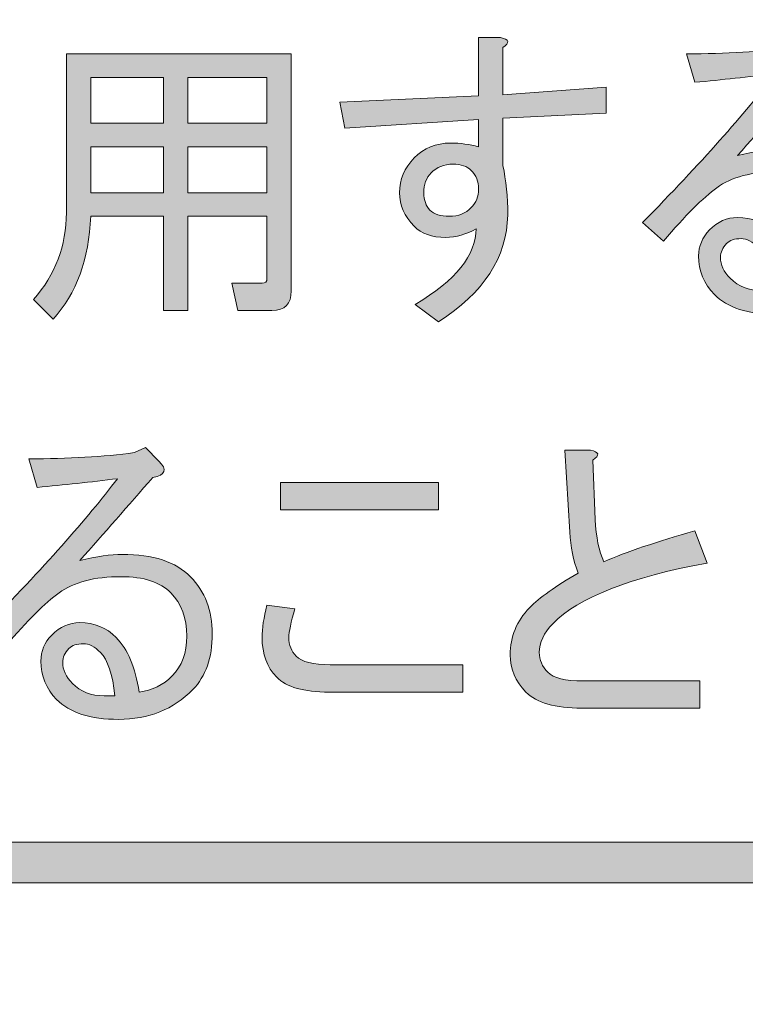
# Model space of a CAD drawing. Extents: x 13 to 1353, y 0 to 768.
# Drawn here: x 359 to 378, y 133 to 160 of the extents above; entities that cross this region are included whole.
import ezdxf

# ---------------------------------------------------------------- set-up
doc = ezdxf.new("R2010")
doc.units = 0
doc.header["$MEASUREMENT"] = 0
doc.layers.add('レイヤー 1', color=7, linetype='Continuous', lineweight=0)

msp = doc.modelspace()

# ---------------------------------------------------------------- hatches: boundary and pattern name
at = {"layer": 'レイヤー 1', "true_color": 0x000000, "transparency": 33554687}
h = msp.add_hatch(color=18, dxfattribs=at)
h.dxf.hatch_style = 2
edge = h.paths.add_edge_path()
edge.add_spline(control_points=[(136.38, 0.329), (136.38, 0.329), (1213.651, 0.329), (1213.651, 0.329), (1213.651, 0.329), (1213.651, 761.327), (1213.651, 761.327), (1213.651, 761.327), (136.38, 761.327), (136.38, 761.327), (136.38, 761.327), (136.38, 0.329), (136.38, 0.329)], knot_values=[0, 0, 0, 0, 1, 1, 1, 2, 2, 2, 3, 3, 3, 4, 4, 4, 4], degree=3, periodic=0)
edge = h.paths.add_edge_path()
edge.add_spline(control_points=[(1213.98, -0.329), (1213.98, -0.329), (136.051, -0.329), (136.051, -0.329), (135.87, -0.329), (135.723, -0.182), (135.723, 0), (135.723, 0), (135.723, 761.656), (135.723, 761.656), (135.723, 761.837), (135.87, 761.985), (136.051, 761.985), (136.051, 761.985), (1213.98, 761.985), (1213.98, 761.985), (1214.162, 761.985), (1214.31, 761.837), (1214.31, 761.656), (1214.31, 761.656), (1214.31, 0), (1214.31, 0), (1214.31, -0.182), (1214.162, -0.329), (1213.98, -0.329)], knot_values=[0, 0, 0, 0, 1, 1, 1, 2, 2, 2, 3, 3, 3, 4, 4, 4, 5, 5, 5, 6, 6, 6, 7, 7, 7, 8, 8, 8, 8], degree=3, periodic=0)
h = msp.add_hatch(color=18, dxfattribs=at)
h.dxf.hatch_style = 2
edge = h.paths.add_edge_path()
edge.add_spline(control_points=[(174.876, 54.293), (174.876, 54.293), (1175.151, 54.293), (1175.151, 54.293), (1175.151, 54.293), (1175.151, 703.683), (1175.151, 703.683), (1175.151, 703.683), (174.876, 703.683), (174.876, 703.683), (174.876, 703.683), (174.876, 54.293), (174.876, 54.293)], knot_values=[0, 0, 0, 0, 1, 1, 1, 2, 2, 2, 3, 3, 3, 4, 4, 4, 4], degree=3, periodic=0)
edge = h.paths.add_edge_path()
edge.add_spline(control_points=[(1175.48, 53.635), (1175.48, 53.635), (174.547, 53.635), (174.547, 53.635), (174.365, 53.635), (174.218, 53.782), (174.218, 53.964), (174.218, 53.964), (174.218, 704.012), (174.218, 704.012), (174.218, 704.194), (174.365, 704.341), (174.547, 704.341), (174.547, 704.341), (1175.48, 704.341), (1175.48, 704.341), (1175.662, 704.341), (1175.81, 704.194), (1175.81, 704.012), (1175.81, 704.012), (1175.81, 53.964), (1175.81, 53.964), (1175.81, 53.782), (1175.662, 53.635), (1175.48, 53.635)], knot_values=[0, 0, 0, 0, 1, 1, 1, 2, 2, 2, 3, 3, 3, 4, 4, 4, 5, 5, 5, 6, 6, 6, 7, 7, 7, 8, 8, 8, 8], degree=3, periodic=0)
h = msp.add_hatch(color=18, dxfattribs=at)
h.dxf.hatch_style = 2
edge = h.paths.add_edge_path()
edge.add_spline(control_points=[(370.369, 154.197), (369.996, 154.197), (369.711, 154.298), (369.513, 154.499), (369.25, 154.768), (369.119, 155.07), (369.119, 155.405), (369.119, 155.763), (369.25, 156.077), (369.513, 156.346), (369.777, 156.614), (370.106, 156.749), (370.501, 156.749), (370.764, 156.749), (371.016, 156.716), (371.258, 156.648), (371.258, 156.648), (371.258, 157.387), (371.258, 157.387), (371.258, 157.387), (367.637, 157.152), (367.637, 157.152), (367.637, 157.152), (367.506, 157.857), (367.506, 157.857), (367.506, 157.857), (371.258, 158.025), (371.258, 158.025), (371.258, 158.025), (371.258, 159.603), (371.258, 159.603), (371.258, 159.603), (371.85, 159.603), (371.85, 159.603), (372.091, 159.558), (372.113, 159.469), (371.916, 159.335), (371.916, 159.335), (371.916, 158.059), (371.916, 158.059), (371.916, 158.059), (374.713, 158.26), (374.713, 158.26), (374.713, 158.26), (374.713, 157.555), (374.713, 157.555), (374.713, 157.555), (371.916, 157.421), (371.916, 157.421), (371.916, 157.421), (371.916, 156.145), (371.916, 156.145), (372.003, 155.741), (372.048, 155.294), (372.048, 154.801), (372.025, 153.659), (371.4, 152.696), (370.172, 151.913), (370.172, 151.913), (369.546, 152.384), (369.546, 152.384), (370.643, 153.032), (371.192, 153.715), (371.192, 154.432), (370.928, 154.275), (370.654, 154.197), (370.369, 154.197)], knot_values=[0, 0, 0, 0, 1, 1, 1, 2, 2, 2, 3, 3, 3, 4, 4, 4, 5, 5, 5, 6, 6, 6, 7, 7, 7, 8, 8, 8, 9, 9, 9, 10, 10, 10, 11, 11, 11, 12, 12, 12, 13, 13, 13, 14, 14, 14, 15, 15, 15, 16, 16, 16, 17, 17, 17, 18, 18, 18, 19, 19, 19, 20, 20, 20, 21, 21, 21, 22, 22, 22, 22], degree=3, periodic=0)
edge = h.paths.add_edge_path()
edge.add_spline(control_points=[(369.974, 155.943), (369.842, 155.809), (369.777, 155.629), (369.777, 155.405), (369.777, 155.204), (369.831, 155.048), (369.941, 154.936), (370.051, 154.824), (370.226, 154.768), (370.468, 154.768), (370.709, 154.768), (370.907, 154.846), (371.06, 155.003), (371.192, 155.137), (371.258, 155.305), (371.258, 155.507), (371.258, 155.708), (371.192, 155.876), (371.06, 156.01), (370.95, 156.122), (370.786, 156.178), (370.566, 156.178), (370.325, 156.178), (370.128, 156.099), (369.974, 155.943)], knot_values=[0, 0, 0, 0, 1, 1, 1, 2, 2, 2, 3, 3, 3, 4, 4, 4, 5, 5, 5, 6, 6, 6, 7, 7, 7, 8, 8, 8, 8], degree=3, periodic=0)
edge.add_line((369.974, 155.943), (369.974, 155.943))
h = msp.add_hatch(color=18, dxfattribs=at)
h.dxf.hatch_style = 2
edge = h.paths.add_edge_path()
edge.add_spline(control_points=[(380.769, 153.291), (381.032, 153.559), (381.164, 153.917), (381.164, 154.364), (381.164, 154.857), (381.021, 155.249), (380.736, 155.54), (380.45, 155.831), (380, 155.977), (379.386, 155.977), (378.662, 155.977), (378.103, 155.831), (377.708, 155.54), (377.335, 155.271), (376.852, 154.79), (376.26, 154.096), (376.26, 154.096), (375.7, 154.6), (375.7, 154.6), (377.28, 156.212), (378.476, 157.555), (379.288, 158.63), (378.564, 158.54), (377.84, 158.462), (377.116, 158.395), (377.116, 158.395), (376.885, 159.166), (376.885, 159.166), (377.96, 159.166), (378.914, 159.222), (379.749, 159.335), (379.749, 159.335), (380.044, 159.469), (380.044, 159.469), (380.044, 159.469), (380.407, 159.1), (380.407, 159.1), (380.648, 158.876), (380.593, 158.73), (380.242, 158.663), (379.584, 157.902), (378.926, 157.152), (378.267, 156.413), (378.728, 156.525), (379.112, 156.581), (379.419, 156.581), (380.253, 156.581), (380.867, 156.38), (381.262, 155.977), (381.657, 155.573), (381.855, 155.058), (381.855, 154.432), (381.855, 153.783), (381.679, 153.279), (381.328, 152.921), (380.802, 152.384), (380.132, 152.114), (379.32, 152.114), (378.552, 152.114), (377.993, 152.294), (377.642, 152.652), (377.357, 152.942), (377.214, 153.291), (377.214, 153.693), (377.214, 153.962), (377.313, 154.197), (377.511, 154.398), (377.729, 154.622), (377.982, 154.734), (378.267, 154.734), (378.662, 154.734), (378.991, 154.6), (379.255, 154.331), (379.562, 154.017), (379.77, 153.525), (379.88, 152.853), (380.231, 152.898), (380.527, 153.044), (380.769, 153.291)], knot_values=[0, 0, 0, 0, 1, 1, 1, 2, 2, 2, 3, 3, 3, 4, 4, 4, 5, 5, 5, 6, 6, 6, 7, 7, 7, 8, 8, 8, 9, 9, 9, 10, 10, 10, 11, 11, 11, 12, 12, 12, 13, 13, 13, 14, 14, 14, 15, 15, 15, 16, 16, 16, 17, 17, 17, 18, 18, 18, 19, 19, 19, 20, 20, 20, 21, 21, 21, 22, 22, 22, 23, 23, 23, 24, 24, 24, 25, 25, 25, 26, 26, 26, 26], degree=3, periodic=0)
edge = h.paths.add_edge_path()
edge.add_spline(control_points=[(378.827, 153.928), (378.673, 154.085), (378.519, 154.163), (378.366, 154.163), (378.19, 154.163), (378.059, 154.118), (377.971, 154.029), (377.861, 153.917), (377.807, 153.794), (377.807, 153.659), (377.807, 153.458), (377.894, 153.267), (378.07, 153.089), (378.289, 152.864), (378.574, 152.753), (378.926, 152.753), (379.013, 152.753), (379.112, 152.753), (379.222, 152.753), (379.156, 153.335), (379.024, 153.727), (378.827, 153.928)], knot_values=[0, 0, 0, 0, 1, 1, 1, 2, 2, 2, 3, 3, 3, 4, 4, 4, 5, 5, 5, 6, 6, 6, 7, 7, 7, 7], degree=3, periodic=0)
edge.add_line((378.827, 153.928), (378.827, 153.928))
h = msp.add_hatch(color=18, dxfattribs=at)
h.dxf.hatch_style = 2
edge = h.paths.add_edge_path()
edge.add_spline(control_points=[(365.531, 154.768), (365.531, 154.768), (363.392, 154.768), (363.392, 154.768), (363.392, 154.768), (363.392, 152.216), (363.392, 152.216), (363.392, 152.216), (362.734, 152.216), (362.734, 152.216), (362.734, 152.216), (362.734, 154.768), (362.734, 154.768), (362.734, 154.768), (360.759, 154.768), (360.759, 154.768), (360.715, 153.603), (360.375, 152.675), (359.739, 151.98), (359.739, 151.98), (359.212, 152.518), (359.212, 152.518), (359.805, 153.189), (360.101, 153.973), (360.101, 154.868), (360.101, 154.868), (360.101, 159.166), (360.101, 159.166), (360.101, 159.166), (366.189, 159.166), (366.189, 159.166), (366.189, 159.166), (366.189, 152.753), (366.189, 152.753), (366.189, 152.395), (366.014, 152.216), (365.663, 152.216), (365.663, 152.216), (364.741, 152.216), (364.741, 152.216), (364.741, 152.216), (364.577, 152.954), (364.577, 152.954), (364.577, 152.954), (365.399, 152.954), (365.399, 152.954), (365.487, 152.954), (365.531, 152.999), (365.531, 153.089), (365.531, 153.089), (365.531, 154.768), (365.531, 154.768)], knot_values=[0, 0, 0, 0, 1, 1, 1, 2, 2, 2, 3, 3, 3, 4, 4, 4, 5, 5, 5, 6, 6, 6, 7, 7, 7, 8, 8, 8, 9, 9, 9, 10, 10, 10, 11, 11, 11, 12, 12, 12, 13, 13, 13, 14, 14, 14, 15, 15, 15, 16, 16, 16, 17, 17, 17, 17], degree=3, periodic=0)
edge = h.paths.add_edge_path()
edge.add_spline(control_points=[(360.759, 158.529), (360.759, 158.529), (360.759, 157.286), (360.759, 157.286), (360.759, 157.286), (362.734, 157.286), (362.734, 157.286), (362.734, 157.286), (362.734, 158.529), (362.734, 158.529), (362.734, 158.529), (360.759, 158.529), (360.759, 158.529)], knot_values=[0, 0, 0, 0, 1, 1, 1, 2, 2, 2, 3, 3, 3, 4, 4, 4, 4], degree=3, periodic=0)
edge.add_line((360.759, 158.529), (360.759, 158.529))
edge = h.paths.add_edge_path()
edge.add_spline(control_points=[(360.759, 156.648), (360.759, 156.648), (360.759, 155.405), (360.759, 155.405), (360.759, 155.405), (362.734, 155.405), (362.734, 155.405), (362.734, 155.405), (362.734, 156.648), (362.734, 156.648), (362.734, 156.648), (360.759, 156.648), (360.759, 156.648)], knot_values=[0, 0, 0, 0, 1, 1, 1, 2, 2, 2, 3, 3, 3, 4, 4, 4, 4], degree=3, periodic=0)
edge.add_line((360.759, 156.648), (360.759, 156.648))
edge = h.paths.add_edge_path()
edge.add_spline(control_points=[(363.392, 158.529), (363.392, 158.529), (363.392, 157.286), (363.392, 157.286), (363.392, 157.286), (365.531, 157.286), (365.531, 157.286), (365.531, 157.286), (365.531, 158.529), (365.531, 158.529), (365.531, 158.529), (363.392, 158.529), (363.392, 158.529)], knot_values=[0, 0, 0, 0, 1, 1, 1, 2, 2, 2, 3, 3, 3, 4, 4, 4, 4], degree=3, periodic=0)
edge.add_line((363.392, 158.529), (363.392, 158.529))
edge = h.paths.add_edge_path()
edge.add_spline(control_points=[(363.392, 156.648), (363.392, 156.648), (363.392, 155.405), (363.392, 155.405), (363.392, 155.405), (365.531, 155.405), (365.531, 155.405), (365.531, 155.405), (365.531, 156.648), (365.531, 156.648), (365.531, 156.648), (363.392, 156.648), (363.392, 156.648)], knot_values=[0, 0, 0, 0, 1, 1, 1, 2, 2, 2, 3, 3, 3, 4, 4, 4, 4], degree=3, periodic=0)
edge.add_line((363.392, 156.648), (363.392, 156.648))
h = msp.add_hatch(color=18, dxfattribs=at)
h.dxf.hatch_style = 2
edge = h.paths.add_edge_path()
edge.add_spline(control_points=[(362.964, 142.326), (363.227, 142.594), (363.359, 142.952), (363.359, 143.4), (363.359, 143.892), (363.216, 144.284), (362.931, 144.575), (362.646, 144.866), (362.196, 145.012), (361.582, 145.012), (360.858, 145.012), (360.298, 144.866), (359.903, 144.575), (359.53, 144.307), (359.048, 143.825), (358.455, 143.131), (358.455, 143.131), (357.896, 143.635), (357.896, 143.635), (359.475, 145.247), (360.671, 146.59), (361.483, 147.665), (360.759, 147.575), (360.035, 147.497), (359.311, 147.43), (359.311, 147.43), (359.081, 148.202), (359.081, 148.202), (360.155, 148.202), (361.11, 148.258), (361.944, 148.37), (361.944, 148.37), (362.24, 148.505), (362.24, 148.505), (362.24, 148.505), (362.602, 148.135), (362.602, 148.135), (362.843, 147.911), (362.788, 147.765), (362.437, 147.698), (361.779, 146.937), (361.121, 146.187), (360.463, 145.448), (360.923, 145.56), (361.307, 145.616), (361.615, 145.616), (362.448, 145.616), (363.063, 145.415), (363.458, 145.012), (363.852, 144.609), (364.05, 144.093), (364.05, 143.467), (364.05, 142.818), (363.874, 142.314), (363.523, 141.956), (362.997, 141.419), (362.327, 141.15), (361.516, 141.15), (360.748, 141.15), (360.188, 141.329), (359.837, 141.687), (359.552, 141.977), (359.41, 142.326), (359.41, 142.728), (359.41, 142.997), (359.508, 143.232), (359.706, 143.433), (359.925, 143.657), (360.178, 143.769), (360.463, 143.769), (360.858, 143.769), (361.187, 143.635), (361.45, 143.366), (361.757, 143.052), (361.965, 142.56), (362.075, 141.889), (362.426, 141.933), (362.722, 142.079), (362.964, 142.326)], knot_values=[0, 0, 0, 0, 1, 1, 1, 2, 2, 2, 3, 3, 3, 4, 4, 4, 5, 5, 5, 6, 6, 6, 7, 7, 7, 8, 8, 8, 9, 9, 9, 10, 10, 10, 11, 11, 11, 12, 12, 12, 13, 13, 13, 14, 14, 14, 15, 15, 15, 16, 16, 16, 17, 17, 17, 18, 18, 18, 19, 19, 19, 20, 20, 20, 21, 21, 21, 22, 22, 22, 23, 23, 23, 24, 24, 24, 25, 25, 25, 26, 26, 26, 26], degree=3, periodic=0)
edge = h.paths.add_edge_path()
edge.add_spline(control_points=[(361.022, 142.963), (360.869, 143.12), (360.715, 143.198), (360.561, 143.198), (360.385, 143.198), (360.254, 143.154), (360.167, 143.064), (360.056, 142.952), (360.002, 142.829), (360.002, 142.694), (360.002, 142.494), (360.09, 142.303), (360.266, 142.124), (360.485, 141.899), (360.77, 141.788), (361.121, 141.788), (361.208, 141.788), (361.307, 141.788), (361.417, 141.788), (361.351, 142.37), (361.22, 142.762), (361.022, 142.963)], knot_values=[0, 0, 0, 0, 1, 1, 1, 2, 2, 2, 3, 3, 3, 4, 4, 4, 5, 5, 5, 6, 6, 6, 7, 7, 7, 7], degree=3, periodic=0)
edge.add_line((361.022, 142.963), (361.022, 142.963))
h = msp.add_hatch(color=18, dxfattribs=at)
h.dxf.hatch_style = 2
edge = h.paths.add_edge_path()
edge.add_spline(control_points=[(373.594, 148.437), (373.594, 148.437), (374.285, 148.437), (374.285, 148.437), (374.526, 148.392), (374.548, 148.303), (374.351, 148.169), (374.351, 148.169), (374.417, 146.557), (374.417, 146.557), (374.438, 146.087), (374.515, 145.706), (374.647, 145.415), (375.261, 145.683), (376.084, 145.963), (377.115, 146.255), (377.115, 146.255), (377.444, 145.381), (377.444, 145.381), (375.36, 145), (373.967, 144.452), (373.265, 143.735), (373.023, 143.489), (372.903, 143.232), (372.903, 142.963), (372.903, 142.762), (372.979, 142.582), (373.133, 142.426), (373.286, 142.269), (373.605, 142.191), (374.088, 142.191), (374.088, 142.191), (377.247, 142.191), (377.247, 142.191), (377.247, 142.191), (377.247, 141.453), (377.247, 141.453), (377.247, 141.453), (374.055, 141.453), (374.055, 141.453), (373.331, 141.453), (372.826, 141.598), (372.541, 141.889), (372.255, 142.179), (372.113, 142.515), (372.113, 142.896), (372.113, 143.388), (372.288, 143.814), (372.64, 144.172), (372.903, 144.441), (373.341, 144.754), (373.956, 145.112), (373.824, 145.448), (373.747, 145.817), (373.726, 146.221), (373.726, 146.221), (373.594, 148.437), (373.594, 148.437)], knot_values=[0, 0, 0, 0, 1, 1, 1, 2, 2, 2, 3, 3, 3, 4, 4, 4, 5, 5, 5, 6, 6, 6, 7, 7, 7, 8, 8, 8, 9, 9, 9, 10, 10, 10, 11, 11, 11, 12, 12, 12, 13, 13, 13, 14, 14, 14, 15, 15, 15, 16, 16, 16, 17, 17, 17, 18, 18, 18, 19, 19, 19, 19], degree=3, periodic=0)
h = msp.add_hatch(color=18, dxfattribs=at)
h.dxf.hatch_style = 2
edge = h.paths.add_edge_path()
edge.add_spline(control_points=[(367.21, 141.889), (366.529, 141.889), (366.058, 142.023), (365.794, 142.292), (365.531, 142.56), (365.399, 142.918), (365.399, 143.366), (365.399, 143.613), (365.443, 143.903), (365.531, 144.239), (365.531, 144.239), (366.288, 144.139), (366.288, 144.139), (366.178, 143.781), (366.123, 143.523), (366.123, 143.366), (366.123, 143.165), (366.189, 142.997), (366.321, 142.862), (366.474, 142.706), (366.782, 142.628), (367.243, 142.628), (367.243, 142.628), (370.829, 142.628), (370.829, 142.628), (370.829, 142.628), (370.829, 141.889), (370.829, 141.889), (370.829, 141.889), (367.21, 141.889), (367.21, 141.889)], knot_values=[0, 0, 0, 0, 1, 1, 1, 2, 2, 2, 3, 3, 3, 4, 4, 4, 5, 5, 5, 6, 6, 6, 7, 7, 7, 8, 8, 8, 9, 9, 9, 10, 10, 10, 10], degree=3, periodic=0)
edge = h.paths.add_edge_path()
edge.add_spline(control_points=[(365.893, 147.564), (365.893, 147.564), (370.171, 147.564), (370.171, 147.564), (370.171, 147.564), (370.171, 146.825), (370.171, 146.825), (370.171, 146.825), (365.893, 146.825), (365.893, 146.825), (365.893, 146.825), (365.893, 147.564), (365.893, 147.564)], knot_values=[0, 0, 0, 0, 1, 1, 1, 2, 2, 2, 3, 3, 3, 4, 4, 4, 4], degree=3, periodic=0)
edge.add_line((365.893, 147.564), (365.893, 147.564))
h = msp.add_hatch(color=18, dxfattribs=at)
h.dxf.hatch_style = 2
edge = h.paths.add_edge_path()
edge.add_spline(control_points=[(426.057, 136.727), (426.057, 136.727), (208.035, 136.727), (208.035, 136.727), (207.732, 136.727), (207.487, 136.972), (207.487, 137.274), (207.487, 137.577), (207.732, 137.822), (208.035, 137.822), (208.035, 137.822), (426.057, 137.822), (426.057, 137.822), (426.359, 137.822), (426.605, 137.577), (426.605, 137.274), (426.605, 136.972), (426.359, 136.727), (426.057, 136.727)], knot_values=[0, 0, 0, 0, 1, 1, 1, 2, 2, 2, 3, 3, 3, 4, 4, 4, 5, 5, 5, 6, 6, 6, 6], degree=3, periodic=0)

# ---------------------------------------------------------------- linework, layer by layer
at = {"layer": 'レイヤー 1', "color": 18, "lineweight": 0, "true_color": 0x000000}
for points in [[(360.759, 158.529), (360.759, 157.286), (362.734, 157.286), (362.734, 158.529)], [(363.392, 158.529), (363.392, 157.286), (365.531, 157.286), (365.531, 158.529)], [(360.759, 156.648), (360.759, 155.405), (362.734, 155.405), (362.734, 156.648)], [(363.392, 156.648), (363.392, 155.405), (365.531, 155.405), (365.531, 156.648)], [(365.893, 147.564), (370.171, 147.564), (370.171, 146.825), (365.893, 146.825)]]:
    msp.add_lwpolyline(points, close=True, dxfattribs=at)
at = {"layer": 'レイヤー 1'}
for points, knots in [([(1213.98, -0.329), (1213.98, -0.329), (136.051, -0.329), (136.051, -0.329), (135.87, -0.329), (135.723, -0.182), (135.723, 0), (135.723, 0), (135.723, 761.656), (135.723, 761.656), (135.723, 761.837), (135.87, 761.985), (136.051, 761.985), (136.051, 761.985), (1213.98, 761.985), (1213.98, 761.985), (1214.162, 761.985), (1214.31, 761.837), (1214.31, 761.656), (1214.31, 761.656), (1214.31, 0), (1214.31, 0), (1214.31, -0.182), (1214.162, -0.329), (1213.98, -0.329)], [0, 0, 0, 0, 1, 1, 1, 2, 2, 2, 3, 3, 3, 4, 4, 4, 5, 5, 5, 6, 6, 6, 7, 7, 7, 8, 8, 8, 8]), ([(136.38, 0.329), (136.38, 0.329), (1213.651, 0.329), (1213.651, 0.329), (1213.651, 0.329), (1213.651, 761.327), (1213.651, 761.327), (1213.651, 761.327), (136.38, 761.327), (136.38, 761.327), (136.38, 761.327), (136.38, 0.329), (136.38, 0.329)], [0, 0, 0, 0, 1, 1, 1, 2, 2, 2, 3, 3, 3, 4, 4, 4, 4]), ([(1175.48, 53.635), (1175.48, 53.635), (174.547, 53.635), (174.547, 53.635), (174.365, 53.635), (174.218, 53.782), (174.218, 53.964), (174.218, 53.964), (174.218, 704.012), (174.218, 704.012), (174.218, 704.194), (174.365, 704.341), (174.547, 704.341), (174.547, 704.341), (1175.48, 704.341), (1175.48, 704.341), (1175.662, 704.341), (1175.81, 704.194), (1175.81, 704.012), (1175.81, 704.012), (1175.81, 53.964), (1175.81, 53.964), (1175.81, 53.782), (1175.662, 53.635), (1175.48, 53.635)], [0, 0, 0, 0, 1, 1, 1, 2, 2, 2, 3, 3, 3, 4, 4, 4, 5, 5, 5, 6, 6, 6, 7, 7, 7, 8, 8, 8, 8]), ([(174.876, 54.293), (174.876, 54.293), (1175.151, 54.293), (1175.151, 54.293), (1175.151, 54.293), (1175.151, 703.683), (1175.151, 703.683), (1175.151, 703.683), (174.876, 703.683), (174.876, 703.683), (174.876, 703.683), (174.876, 54.293), (174.876, 54.293)], [0, 0, 0, 0, 1, 1, 1, 2, 2, 2, 3, 3, 3, 4, 4, 4, 4]), ([(370.369, 154.197), (369.996, 154.197), (369.711, 154.298), (369.513, 154.499), (369.25, 154.768), (369.119, 155.07), (369.119, 155.405), (369.119, 155.763), (369.25, 156.077), (369.513, 156.346), (369.777, 156.614), (370.106, 156.749), (370.501, 156.749), (370.764, 156.749), (371.016, 156.716), (371.258, 156.648), (371.258, 156.648), (371.258, 157.387), (371.258, 157.387), (371.258, 157.387), (367.637, 157.152), (367.637, 157.152), (367.637, 157.152), (367.506, 157.857), (367.506, 157.857), (367.506, 157.857), (371.258, 158.025), (371.258, 158.025), (371.258, 158.025), (371.258, 159.603), (371.258, 159.603), (371.258, 159.603), (371.85, 159.603), (371.85, 159.603), (372.091, 159.558), (372.113, 159.469), (371.916, 159.335), (371.916, 159.335), (371.916, 158.059), (371.916, 158.059), (371.916, 158.059), (374.713, 158.26), (374.713, 158.26), (374.713, 158.26), (374.713, 157.555), (374.713, 157.555), (374.713, 157.555), (371.916, 157.421), (371.916, 157.421), (371.916, 157.421), (371.916, 156.145), (371.916, 156.145), (372.003, 155.741), (372.048, 155.294), (372.048, 154.801), (372.025, 153.659), (371.4, 152.696), (370.172, 151.913), (370.172, 151.913), (369.546, 152.384), (369.546, 152.384), (370.643, 153.032), (371.192, 153.715), (371.192, 154.432), (370.928, 154.275), (370.654, 154.197), (370.369, 154.197)], [0, 0, 0, 0, 1, 1, 1, 2, 2, 2, 3, 3, 3, 4, 4, 4, 5, 5, 5, 6, 6, 6, 7, 7, 7, 8, 8, 8, 9, 9, 9, 10, 10, 10, 11, 11, 11, 12, 12, 12, 13, 13, 13, 14, 14, 14, 15, 15, 15, 16, 16, 16, 17, 17, 17, 18, 18, 18, 19, 19, 19, 20, 20, 20, 21, 21, 21, 22, 22, 22, 22]), ([(380.769, 153.291), (381.032, 153.559), (381.164, 153.917), (381.164, 154.364), (381.164, 154.857), (381.021, 155.249), (380.736, 155.54), (380.45, 155.831), (380, 155.977), (379.386, 155.977), (378.662, 155.977), (378.103, 155.831), (377.708, 155.54), (377.335, 155.271), (376.852, 154.79), (376.26, 154.096), (376.26, 154.096), (375.7, 154.6), (375.7, 154.6), (377.28, 156.212), (378.476, 157.555), (379.288, 158.63), (378.564, 158.54), (377.84, 158.462), (377.116, 158.395), (377.116, 158.395), (376.885, 159.166), (376.885, 159.166), (377.96, 159.166), (378.914, 159.222), (379.749, 159.335), (379.749, 159.335), (380.044, 159.469), (380.044, 159.469), (380.044, 159.469), (380.407, 159.1), (380.407, 159.1), (380.648, 158.876), (380.593, 158.73), (380.242, 158.663), (379.584, 157.902), (378.926, 157.152), (378.267, 156.413), (378.728, 156.525), (379.112, 156.581), (379.419, 156.581), (380.253, 156.581), (380.867, 156.38), (381.262, 155.977), (381.657, 155.573), (381.855, 155.058), (381.855, 154.432), (381.855, 153.783), (381.679, 153.279), (381.328, 152.921), (380.802, 152.384), (380.132, 152.114), (379.32, 152.114), (378.552, 152.114), (377.993, 152.294), (377.642, 152.652), (377.357, 152.942), (377.214, 153.291), (377.214, 153.693), (377.214, 153.962), (377.313, 154.197), (377.511, 154.398), (377.729, 154.622), (377.982, 154.734), (378.267, 154.734), (378.662, 154.734), (378.991, 154.6), (379.255, 154.331), (379.562, 154.017), (379.77, 153.525), (379.88, 152.853), (380.231, 152.898), (380.527, 153.044), (380.769, 153.291)], [0, 0, 0, 0, 1, 1, 1, 2, 2, 2, 3, 3, 3, 4, 4, 4, 5, 5, 5, 6, 6, 6, 7, 7, 7, 8, 8, 8, 9, 9, 9, 10, 10, 10, 11, 11, 11, 12, 12, 12, 13, 13, 13, 14, 14, 14, 15, 15, 15, 16, 16, 16, 17, 17, 17, 18, 18, 18, 19, 19, 19, 20, 20, 20, 21, 21, 21, 22, 22, 22, 23, 23, 23, 24, 24, 24, 25, 25, 25, 26, 26, 26, 26]), ([(365.531, 154.768), (365.531, 154.768), (363.392, 154.768), (363.392, 154.768), (363.392, 154.768), (363.392, 152.216), (363.392, 152.216), (363.392, 152.216), (362.734, 152.216), (362.734, 152.216), (362.734, 152.216), (362.734, 154.768), (362.734, 154.768), (362.734, 154.768), (360.759, 154.768), (360.759, 154.768), (360.715, 153.603), (360.375, 152.675), (359.739, 151.98), (359.739, 151.98), (359.212, 152.518), (359.212, 152.518), (359.805, 153.189), (360.101, 153.973), (360.101, 154.868), (360.101, 154.868), (360.101, 159.166), (360.101, 159.166), (360.101, 159.166), (366.189, 159.166), (366.189, 159.166), (366.189, 159.166), (366.189, 152.753), (366.189, 152.753), (366.189, 152.395), (366.014, 152.216), (365.663, 152.216), (365.663, 152.216), (364.741, 152.216), (364.741, 152.216), (364.741, 152.216), (364.577, 152.954), (364.577, 152.954), (364.577, 152.954), (365.399, 152.954), (365.399, 152.954), (365.487, 152.954), (365.531, 152.999), (365.531, 153.089), (365.531, 153.089), (365.531, 154.768), (365.531, 154.768)], [0, 0, 0, 0, 1, 1, 1, 2, 2, 2, 3, 3, 3, 4, 4, 4, 5, 5, 5, 6, 6, 6, 7, 7, 7, 8, 8, 8, 9, 9, 9, 10, 10, 10, 11, 11, 11, 12, 12, 12, 13, 13, 13, 14, 14, 14, 15, 15, 15, 16, 16, 16, 17, 17, 17, 17]), ([(360.759, 158.529), (360.759, 158.529), (360.759, 157.286), (360.759, 157.286), (360.759, 157.286), (362.734, 157.286), (362.734, 157.286), (362.734, 157.286), (362.734, 158.529), (362.734, 158.529), (362.734, 158.529), (360.759, 158.529), (360.759, 158.529)], [0, 0, 0, 0, 1, 1, 1, 2, 2, 2, 3, 3, 3, 4, 4, 4, 4]), ([(363.392, 158.529), (363.392, 158.529), (363.392, 157.286), (363.392, 157.286), (363.392, 157.286), (365.531, 157.286), (365.531, 157.286), (365.531, 157.286), (365.531, 158.529), (365.531, 158.529), (365.531, 158.529), (363.392, 158.529), (363.392, 158.529)], [0, 0, 0, 0, 1, 1, 1, 2, 2, 2, 3, 3, 3, 4, 4, 4, 4]), ([(360.759, 156.648), (360.759, 156.648), (360.759, 155.405), (360.759, 155.405), (360.759, 155.405), (362.734, 155.405), (362.734, 155.405), (362.734, 155.405), (362.734, 156.648), (362.734, 156.648), (362.734, 156.648), (360.759, 156.648), (360.759, 156.648)], [0, 0, 0, 0, 1, 1, 1, 2, 2, 2, 3, 3, 3, 4, 4, 4, 4]), ([(363.392, 156.648), (363.392, 156.648), (363.392, 155.405), (363.392, 155.405), (363.392, 155.405), (365.531, 155.405), (365.531, 155.405), (365.531, 155.405), (365.531, 156.648), (365.531, 156.648), (365.531, 156.648), (363.392, 156.648), (363.392, 156.648)], [0, 0, 0, 0, 1, 1, 1, 2, 2, 2, 3, 3, 3, 4, 4, 4, 4]), ([(369.974, 155.943), (369.842, 155.809), (369.777, 155.629), (369.777, 155.405), (369.777, 155.204), (369.831, 155.048), (369.941, 154.936), (370.051, 154.824), (370.226, 154.768), (370.468, 154.768), (370.709, 154.768), (370.907, 154.846), (371.06, 155.003), (371.192, 155.137), (371.258, 155.305), (371.258, 155.507), (371.258, 155.708), (371.192, 155.876), (371.06, 156.01), (370.95, 156.122), (370.786, 156.178), (370.566, 156.178), (370.325, 156.178), (370.128, 156.099), (369.974, 155.943)], [0, 0, 0, 0, 1, 1, 1, 2, 2, 2, 3, 3, 3, 4, 4, 4, 5, 5, 5, 6, 6, 6, 7, 7, 7, 8, 8, 8, 8]), ([(378.827, 153.928), (378.673, 154.085), (378.519, 154.163), (378.366, 154.163), (378.19, 154.163), (378.059, 154.118), (377.971, 154.029), (377.861, 153.917), (377.807, 153.794), (377.807, 153.659), (377.807, 153.458), (377.894, 153.267), (378.07, 153.089), (378.289, 152.864), (378.574, 152.753), (378.926, 152.753), (379.013, 152.753), (379.112, 152.753), (379.222, 152.753), (379.156, 153.335), (379.024, 153.727), (378.827, 153.928)], [0, 0, 0, 0, 1, 1, 1, 2, 2, 2, 3, 3, 3, 4, 4, 4, 5, 5, 5, 6, 6, 6, 7, 7, 7, 7]), ([(362.964, 142.326), (363.227, 142.594), (363.359, 142.952), (363.359, 143.4), (363.359, 143.892), (363.216, 144.284), (362.931, 144.575), (362.646, 144.866), (362.196, 145.012), (361.582, 145.012), (360.858, 145.012), (360.298, 144.866), (359.903, 144.575), (359.53, 144.307), (359.048, 143.825), (358.455, 143.131), (358.455, 143.131), (357.896, 143.635), (357.896, 143.635), (359.475, 145.247), (360.671, 146.59), (361.483, 147.665), (360.759, 147.575), (360.035, 147.497), (359.311, 147.43), (359.311, 147.43), (359.081, 148.202), (359.081, 148.202), (360.155, 148.202), (361.11, 148.258), (361.944, 148.37), (361.944, 148.37), (362.24, 148.505), (362.24, 148.505), (362.24, 148.505), (362.602, 148.135), (362.602, 148.135), (362.843, 147.911), (362.788, 147.765), (362.437, 147.698), (361.779, 146.937), (361.121, 146.187), (360.463, 145.448), (360.923, 145.56), (361.307, 145.616), (361.615, 145.616), (362.448, 145.616), (363.063, 145.415), (363.458, 145.012), (363.852, 144.609), (364.05, 144.093), (364.05, 143.467), (364.05, 142.818), (363.874, 142.314), (363.523, 141.956), (362.997, 141.419), (362.327, 141.15), (361.516, 141.15), (360.748, 141.15), (360.188, 141.329), (359.837, 141.687), (359.552, 141.977), (359.41, 142.326), (359.41, 142.728), (359.41, 142.997), (359.508, 143.232), (359.706, 143.433), (359.925, 143.657), (360.178, 143.769), (360.463, 143.769), (360.858, 143.769), (361.187, 143.635), (361.45, 143.366), (361.757, 143.052), (361.965, 142.56), (362.075, 141.889), (362.426, 141.933), (362.722, 142.079), (362.964, 142.326)], [0, 0, 0, 0, 1, 1, 1, 2, 2, 2, 3, 3, 3, 4, 4, 4, 5, 5, 5, 6, 6, 6, 7, 7, 7, 8, 8, 8, 9, 9, 9, 10, 10, 10, 11, 11, 11, 12, 12, 12, 13, 13, 13, 14, 14, 14, 15, 15, 15, 16, 16, 16, 17, 17, 17, 18, 18, 18, 19, 19, 19, 20, 20, 20, 21, 21, 21, 22, 22, 22, 23, 23, 23, 24, 24, 24, 25, 25, 25, 26, 26, 26, 26]), ([(373.594, 148.437), (373.594, 148.437), (374.285, 148.437), (374.285, 148.437), (374.526, 148.392), (374.548, 148.303), (374.351, 148.169), (374.351, 148.169), (374.417, 146.557), (374.417, 146.557), (374.438, 146.087), (374.515, 145.706), (374.647, 145.415), (375.261, 145.683), (376.084, 145.963), (377.115, 146.255), (377.115, 146.255), (377.444, 145.381), (377.444, 145.381), (375.36, 145), (373.967, 144.452), (373.265, 143.735), (373.023, 143.489), (372.903, 143.232), (372.903, 142.963), (372.903, 142.762), (372.979, 142.582), (373.133, 142.426), (373.286, 142.269), (373.605, 142.191), (374.088, 142.191), (374.088, 142.191), (377.247, 142.191), (377.247, 142.191), (377.247, 142.191), (377.247, 141.453), (377.247, 141.453), (377.247, 141.453), (374.055, 141.453), (374.055, 141.453), (373.331, 141.453), (372.826, 141.598), (372.541, 141.889), (372.255, 142.179), (372.113, 142.515), (372.113, 142.896), (372.113, 143.388), (372.288, 143.814), (372.64, 144.172), (372.903, 144.441), (373.341, 144.754), (373.956, 145.112), (373.824, 145.448), (373.747, 145.817), (373.726, 146.221), (373.726, 146.221), (373.594, 148.437), (373.594, 148.437)], [0, 0, 0, 0, 1, 1, 1, 2, 2, 2, 3, 3, 3, 4, 4, 4, 5, 5, 5, 6, 6, 6, 7, 7, 7, 8, 8, 8, 9, 9, 9, 10, 10, 10, 11, 11, 11, 12, 12, 12, 13, 13, 13, 14, 14, 14, 15, 15, 15, 16, 16, 16, 17, 17, 17, 18, 18, 18, 19, 19, 19, 19]), ([(365.893, 147.564), (365.893, 147.564), (370.171, 147.564), (370.171, 147.564), (370.171, 147.564), (370.171, 146.825), (370.171, 146.825), (370.171, 146.825), (365.893, 146.825), (365.893, 146.825), (365.893, 146.825), (365.893, 147.564), (365.893, 147.564)], [0, 0, 0, 0, 1, 1, 1, 2, 2, 2, 3, 3, 3, 4, 4, 4, 4]), ([(367.21, 141.889), (366.529, 141.889), (366.058, 142.023), (365.794, 142.292), (365.531, 142.56), (365.399, 142.918), (365.399, 143.366), (365.399, 143.613), (365.443, 143.903), (365.531, 144.239), (365.531, 144.239), (366.288, 144.139), (366.288, 144.139), (366.178, 143.781), (366.123, 143.523), (366.123, 143.366), (366.123, 143.165), (366.189, 142.997), (366.321, 142.862), (366.474, 142.706), (366.782, 142.628), (367.243, 142.628), (367.243, 142.628), (370.829, 142.628), (370.829, 142.628), (370.829, 142.628), (370.829, 141.889), (370.829, 141.889), (370.829, 141.889), (367.21, 141.889), (367.21, 141.889)], [0, 0, 0, 0, 1, 1, 1, 2, 2, 2, 3, 3, 3, 4, 4, 4, 5, 5, 5, 6, 6, 6, 7, 7, 7, 8, 8, 8, 9, 9, 9, 10, 10, 10, 10]), ([(361.022, 142.963), (360.869, 143.12), (360.715, 143.198), (360.561, 143.198), (360.385, 143.198), (360.254, 143.154), (360.167, 143.064), (360.056, 142.952), (360.002, 142.829), (360.002, 142.694), (360.002, 142.494), (360.09, 142.303), (360.266, 142.124), (360.485, 141.899), (360.77, 141.788), (361.121, 141.788), (361.208, 141.788), (361.307, 141.788), (361.417, 141.788), (361.351, 142.37), (361.22, 142.762), (361.022, 142.963)], [0, 0, 0, 0, 1, 1, 1, 2, 2, 2, 3, 3, 3, 4, 4, 4, 5, 5, 5, 6, 6, 6, 7, 7, 7, 7]), ([(426.057, 136.727), (426.057, 136.727), (208.035, 136.727), (208.035, 136.727), (207.732, 136.727), (207.487, 136.972), (207.487, 137.274), (207.487, 137.577), (207.732, 137.822), (208.035, 137.822), (208.035, 137.822), (426.057, 137.822), (426.057, 137.822), (426.359, 137.822), (426.605, 137.577), (426.605, 137.274), (426.605, 136.972), (426.359, 136.727), (426.057, 136.727)], [0, 0, 0, 0, 1, 1, 1, 2, 2, 2, 3, 3, 3, 4, 4, 4, 5, 5, 5, 6, 6, 6, 6])]:
    msp.add_open_spline(points, degree=3, knots=knots, dxfattribs=at)
at = {"layer": 'レイヤー 1', "color": 18, "lineweight": 0, "true_color": 0x000000}
for points, knots in [([(370.369, 154.197), (369.996, 154.197), (369.711, 154.298), (369.513, 154.499), (369.25, 154.768), (369.119, 155.07), (369.119, 155.405), (369.119, 155.763), (369.25, 156.077), (369.513, 156.346), (369.777, 156.614), (370.106, 156.749), (370.501, 156.749), (370.764, 156.749), (371.016, 156.716), (371.258, 156.648), (371.258, 156.648), (371.258, 157.387), (371.258, 157.387), (371.258, 157.387), (367.637, 157.152), (367.637, 157.152), (367.637, 157.152), (367.506, 157.857), (367.506, 157.857), (367.506, 157.857), (371.258, 158.025), (371.258, 158.025), (371.258, 158.025), (371.258, 159.603), (371.258, 159.603), (371.258, 159.603), (371.85, 159.603), (371.85, 159.603), (372.091, 159.558), (372.113, 159.469), (371.916, 159.335), (371.916, 159.335), (371.916, 158.059), (371.916, 158.059), (371.916, 158.059), (374.713, 158.26), (374.713, 158.26), (374.713, 158.26), (374.713, 157.555), (374.713, 157.555), (374.713, 157.555), (371.916, 157.421), (371.916, 157.421), (371.916, 157.421), (371.916, 156.145), (371.916, 156.145), (372.003, 155.741), (372.048, 155.294), (372.048, 154.801), (372.025, 153.659), (371.4, 152.696), (370.172, 151.913), (370.172, 151.913), (369.546, 152.384), (369.546, 152.384), (370.643, 153.032), (371.192, 153.715), (371.192, 154.432), (370.928, 154.275), (370.654, 154.197), (370.369, 154.197)], [0, 0, 0, 0, 1, 1, 1, 2, 2, 2, 3, 3, 3, 4, 4, 4, 5, 5, 5, 6, 6, 6, 7, 7, 7, 8, 8, 8, 9, 9, 9, 10, 10, 10, 11, 11, 11, 12, 12, 12, 13, 13, 13, 14, 14, 14, 15, 15, 15, 16, 16, 16, 17, 17, 17, 18, 18, 18, 19, 19, 19, 20, 20, 20, 21, 21, 21, 22, 22, 22, 22]), ([(380.769, 153.291), (381.032, 153.559), (381.164, 153.917), (381.164, 154.364), (381.164, 154.857), (381.021, 155.249), (380.736, 155.54), (380.45, 155.831), (380, 155.977), (379.386, 155.977), (378.662, 155.977), (378.103, 155.831), (377.708, 155.54), (377.335, 155.271), (376.852, 154.79), (376.26, 154.096), (376.26, 154.096), (375.7, 154.6), (375.7, 154.6), (377.28, 156.212), (378.476, 157.555), (379.288, 158.63), (378.564, 158.54), (377.84, 158.462), (377.116, 158.395), (377.116, 158.395), (376.885, 159.166), (376.885, 159.166), (377.96, 159.166), (378.914, 159.222), (379.749, 159.335), (379.749, 159.335), (380.044, 159.469), (380.044, 159.469), (380.044, 159.469), (380.407, 159.1), (380.407, 159.1), (380.648, 158.876), (380.593, 158.73), (380.242, 158.663), (379.584, 157.902), (378.926, 157.152), (378.267, 156.413), (378.728, 156.525), (379.112, 156.581), (379.419, 156.581), (380.253, 156.581), (380.867, 156.38), (381.262, 155.977), (381.657, 155.573), (381.855, 155.058), (381.855, 154.432), (381.855, 153.783), (381.679, 153.279), (381.328, 152.921), (380.802, 152.384), (380.132, 152.114), (379.32, 152.114), (378.552, 152.114), (377.993, 152.294), (377.642, 152.652), (377.357, 152.942), (377.214, 153.291), (377.214, 153.693), (377.214, 153.962), (377.313, 154.197), (377.511, 154.398), (377.729, 154.622), (377.982, 154.734), (378.267, 154.734), (378.662, 154.734), (378.991, 154.6), (379.255, 154.331), (379.562, 154.017), (379.77, 153.525), (379.88, 152.853), (380.231, 152.898), (380.527, 153.044), (380.769, 153.291)], [0, 0, 0, 0, 1, 1, 1, 2, 2, 2, 3, 3, 3, 4, 4, 4, 5, 5, 5, 6, 6, 6, 7, 7, 7, 8, 8, 8, 9, 9, 9, 10, 10, 10, 11, 11, 11, 12, 12, 12, 13, 13, 13, 14, 14, 14, 15, 15, 15, 16, 16, 16, 17, 17, 17, 18, 18, 18, 19, 19, 19, 20, 20, 20, 21, 21, 21, 22, 22, 22, 23, 23, 23, 24, 24, 24, 25, 25, 25, 26, 26, 26, 26]), ([(365.531, 154.768), (365.531, 154.768), (363.392, 154.768), (363.392, 154.768), (363.392, 154.768), (363.392, 152.216), (363.392, 152.216), (363.392, 152.216), (362.734, 152.216), (362.734, 152.216), (362.734, 152.216), (362.734, 154.768), (362.734, 154.768), (362.734, 154.768), (360.759, 154.768), (360.759, 154.768), (360.715, 153.603), (360.375, 152.675), (359.739, 151.98), (359.739, 151.98), (359.212, 152.518), (359.212, 152.518), (359.805, 153.189), (360.101, 153.973), (360.101, 154.868), (360.101, 154.868), (360.101, 159.166), (360.101, 159.166), (360.101, 159.166), (366.189, 159.166), (366.189, 159.166), (366.189, 159.166), (366.189, 152.753), (366.189, 152.753), (366.189, 152.395), (366.014, 152.216), (365.663, 152.216), (365.663, 152.216), (364.741, 152.216), (364.741, 152.216), (364.741, 152.216), (364.577, 152.954), (364.577, 152.954), (364.577, 152.954), (365.399, 152.954), (365.399, 152.954), (365.487, 152.954), (365.531, 152.999), (365.531, 153.089), (365.531, 153.089), (365.531, 154.768), (365.531, 154.768)], [0, 0, 0, 0, 1, 1, 1, 2, 2, 2, 3, 3, 3, 4, 4, 4, 5, 5, 5, 6, 6, 6, 7, 7, 7, 8, 8, 8, 9, 9, 9, 10, 10, 10, 11, 11, 11, 12, 12, 12, 13, 13, 13, 14, 14, 14, 15, 15, 15, 16, 16, 16, 17, 17, 17, 17]), ([(369.974, 155.943), (369.842, 155.809), (369.777, 155.629), (369.777, 155.405), (369.777, 155.204), (369.831, 155.048), (369.941, 154.936), (370.051, 154.824), (370.226, 154.768), (370.468, 154.768), (370.709, 154.768), (370.907, 154.846), (371.06, 155.003), (371.192, 155.137), (371.258, 155.305), (371.258, 155.507), (371.258, 155.708), (371.192, 155.876), (371.06, 156.01), (370.95, 156.122), (370.786, 156.178), (370.566, 156.178), (370.325, 156.178), (370.128, 156.099), (369.974, 155.943)], [0, 0, 0, 0, 1, 1, 1, 2, 2, 2, 3, 3, 3, 4, 4, 4, 5, 5, 5, 6, 6, 6, 7, 7, 7, 8, 8, 8, 8]), ([(378.827, 153.928), (378.673, 154.085), (378.519, 154.163), (378.366, 154.163), (378.19, 154.163), (378.059, 154.118), (377.971, 154.029), (377.861, 153.917), (377.807, 153.794), (377.807, 153.659), (377.807, 153.458), (377.894, 153.267), (378.07, 153.089), (378.289, 152.864), (378.574, 152.753), (378.926, 152.753), (379.013, 152.753), (379.112, 152.753), (379.222, 152.753), (379.156, 153.335), (379.024, 153.727), (378.827, 153.928)], [0, 0, 0, 0, 1, 1, 1, 2, 2, 2, 3, 3, 3, 4, 4, 4, 5, 5, 5, 6, 6, 6, 7, 7, 7, 7]), ([(362.964, 142.326), (363.227, 142.594), (363.359, 142.952), (363.359, 143.4), (363.359, 143.892), (363.216, 144.284), (362.931, 144.575), (362.646, 144.866), (362.196, 145.012), (361.582, 145.012), (360.858, 145.012), (360.298, 144.866), (359.903, 144.575), (359.53, 144.307), (359.048, 143.825), (358.455, 143.131), (358.455, 143.131), (357.896, 143.635), (357.896, 143.635), (359.475, 145.247), (360.671, 146.59), (361.483, 147.665), (360.759, 147.575), (360.035, 147.497), (359.311, 147.43), (359.311, 147.43), (359.081, 148.202), (359.081, 148.202), (360.155, 148.202), (361.11, 148.258), (361.944, 148.37), (361.944, 148.37), (362.24, 148.505), (362.24, 148.505), (362.24, 148.505), (362.602, 148.135), (362.602, 148.135), (362.843, 147.911), (362.788, 147.765), (362.437, 147.698), (361.779, 146.937), (361.121, 146.187), (360.463, 145.448), (360.923, 145.56), (361.307, 145.616), (361.615, 145.616), (362.448, 145.616), (363.063, 145.415), (363.458, 145.012), (363.852, 144.609), (364.05, 144.093), (364.05, 143.467), (364.05, 142.818), (363.874, 142.314), (363.523, 141.956), (362.997, 141.419), (362.327, 141.15), (361.516, 141.15), (360.748, 141.15), (360.188, 141.329), (359.837, 141.687), (359.552, 141.977), (359.41, 142.326), (359.41, 142.728), (359.41, 142.997), (359.508, 143.232), (359.706, 143.433), (359.925, 143.657), (360.178, 143.769), (360.463, 143.769), (360.858, 143.769), (361.187, 143.635), (361.45, 143.366), (361.757, 143.052), (361.965, 142.56), (362.075, 141.889), (362.426, 141.933), (362.722, 142.079), (362.964, 142.326)], [0, 0, 0, 0, 1, 1, 1, 2, 2, 2, 3, 3, 3, 4, 4, 4, 5, 5, 5, 6, 6, 6, 7, 7, 7, 8, 8, 8, 9, 9, 9, 10, 10, 10, 11, 11, 11, 12, 12, 12, 13, 13, 13, 14, 14, 14, 15, 15, 15, 16, 16, 16, 17, 17, 17, 18, 18, 18, 19, 19, 19, 20, 20, 20, 21, 21, 21, 22, 22, 22, 23, 23, 23, 24, 24, 24, 25, 25, 25, 26, 26, 26, 26]), ([(373.594, 148.437), (373.594, 148.437), (374.285, 148.437), (374.285, 148.437), (374.526, 148.392), (374.548, 148.303), (374.351, 148.169), (374.351, 148.169), (374.417, 146.557), (374.417, 146.557), (374.438, 146.087), (374.515, 145.706), (374.647, 145.415), (375.261, 145.683), (376.084, 145.963), (377.115, 146.255), (377.115, 146.255), (377.444, 145.381), (377.444, 145.381), (375.36, 145), (373.967, 144.452), (373.265, 143.735), (373.023, 143.489), (372.903, 143.232), (372.903, 142.963), (372.903, 142.762), (372.979, 142.582), (373.133, 142.426), (373.286, 142.269), (373.605, 142.191), (374.088, 142.191), (374.088, 142.191), (377.247, 142.191), (377.247, 142.191), (377.247, 142.191), (377.247, 141.453), (377.247, 141.453), (377.247, 141.453), (374.055, 141.453), (374.055, 141.453), (373.331, 141.453), (372.826, 141.598), (372.541, 141.889), (372.255, 142.179), (372.113, 142.515), (372.113, 142.896), (372.113, 143.388), (372.288, 143.814), (372.64, 144.172), (372.903, 144.441), (373.341, 144.754), (373.956, 145.112), (373.824, 145.448), (373.747, 145.817), (373.726, 146.221), (373.726, 146.221), (373.594, 148.437), (373.594, 148.437)], [0, 0, 0, 0, 1, 1, 1, 2, 2, 2, 3, 3, 3, 4, 4, 4, 5, 5, 5, 6, 6, 6, 7, 7, 7, 8, 8, 8, 9, 9, 9, 10, 10, 10, 11, 11, 11, 12, 12, 12, 13, 13, 13, 14, 14, 14, 15, 15, 15, 16, 16, 16, 17, 17, 17, 18, 18, 18, 19, 19, 19, 19]), ([(367.21, 141.889), (366.529, 141.889), (366.058, 142.023), (365.794, 142.292), (365.531, 142.56), (365.399, 142.918), (365.399, 143.366), (365.399, 143.613), (365.443, 143.903), (365.531, 144.239), (365.531, 144.239), (366.288, 144.139), (366.288, 144.139), (366.178, 143.781), (366.123, 143.523), (366.123, 143.366), (366.123, 143.165), (366.189, 142.997), (366.321, 142.862), (366.474, 142.706), (366.782, 142.628), (367.243, 142.628), (367.243, 142.628), (370.829, 142.628), (370.829, 142.628), (370.829, 142.628), (370.829, 141.889), (370.829, 141.889), (370.829, 141.889), (367.21, 141.889), (367.21, 141.889)], [0, 0, 0, 0, 1, 1, 1, 2, 2, 2, 3, 3, 3, 4, 4, 4, 5, 5, 5, 6, 6, 6, 7, 7, 7, 8, 8, 8, 9, 9, 9, 10, 10, 10, 10]), ([(361.022, 142.963), (360.869, 143.12), (360.715, 143.198), (360.561, 143.198), (360.385, 143.198), (360.254, 143.154), (360.167, 143.064), (360.056, 142.952), (360.002, 142.829), (360.002, 142.694), (360.002, 142.494), (360.09, 142.303), (360.266, 142.124), (360.485, 141.899), (360.77, 141.788), (361.121, 141.788), (361.208, 141.788), (361.307, 141.788), (361.417, 141.788), (361.351, 142.37), (361.22, 142.762), (361.022, 142.963)], [0, 0, 0, 0, 1, 1, 1, 2, 2, 2, 3, 3, 3, 4, 4, 4, 5, 5, 5, 6, 6, 6, 7, 7, 7, 7])]:
    msp.add_open_spline(points, degree=3, knots=knots, dxfattribs=at)

doc.saveas('drawing.dxf')
